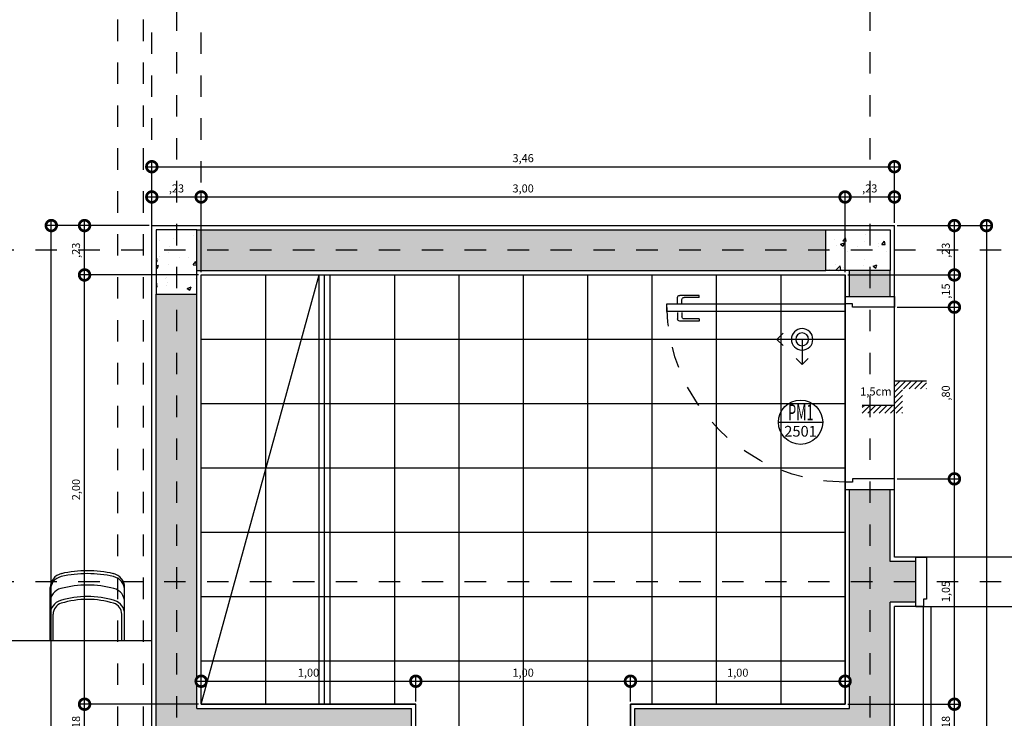
# Model space of a CAD drawing. Units: millimetres. Extents: x -2.5 to 92.3, y -0.8 to 44.
# Drawn here: x 15.7 to 20.3, y 6.6 to 9.8 of the extents above; entities that cross this region are included whole.
import ezdxf
from ezdxf.enums import TextEntityAlignment as Align

# ---------------------------------------------------------------- set-up
doc = ezdxf.new("R2010")
doc.units = ezdxf.units.MM
for name, pattern in [('DASHDOT', [1, 0.5, -0.25, 0, -0.25]), ('HIDDEN', [9.525, 6.35, -3.175]), ('HIDDEN2', [0.1875, 0.125, -0.0625])]:
    doc.linetypes.add(name, pattern=pattern)
for name, color, linetype in [('ARQ-alvenaria', 4, 'Continuous'), ('ARQ-concreto', 6, 'Continuous'), ('ARQ-cota 25', 1, 'Continuous'), ('ARQ-detalhe bloco', 1, 'Continuous'), ('ARQ-eixos', 1, 'DASHDOT'), ('ARQ-hachura alvenaria', 252, 'Continuous'), ('ARQ-hachura cimentado', 253, 'Continuous'), ('ARQ-hachura concreto', 252, 'Continuous'), ('ARQ-mobiliário', 251, 'Continuous'), ('ARQ-piso', 252, 'Continuous'), ('ARQ-porta', 2, 'Continuous'), ('ARQ-projeção 1', 1, 'HIDDEN2'), ('ARQ-revestimento', 1, 'Continuous'), ('ARQ-sanitários', 2, 'Continuous'), ('ARQ-símbolos', 2, 'Continuous')]:
    doc.layers.add(name, color=color, linetype=linetype)
doc.styles.add('12025', font='romans.shx', dxfattribs={"height": 0.075})
doc.styles.add('6025', font='romans.shx', dxfattribs={"height": 0.0375})
doc.styles.add('8025', font='romans.shx', dxfattribs={"height": 0.05})
doc.styles.add('ROMANS', font='romans', dxfattribs={"width": 0.7})
doc.dimstyles.new('6025', dxfattribs={"dimtxt": 0.0375, "dimasz": 0.1, "dimexe": 0.025, "dimexo": 0.0125, "dimgap": 0.0175, "dimtad": 1, "dimzin": 5, "dimtxsty": '6025', "dimblk": 'DOTSMALL', "dimcen": 0.045, "dimdle": 0.025, "dimclre": 1, "dimclrt": 2, "dimadec": 0, "dimazin": 0, "dimtfac": 1, "dimtmove": 2, "dimatfit": 3, "dimldrblk": 'DOTSMALL', "dimfxl": 0, "dimtolj": 1, "dimtzin": 0, "dimarcsym": 0})

# ---------------------------------------------------------------- blocks, each defined once
blk = doc.blocks.new('Ind paginação 25')
for p, q in [((0, 0.1174), (-0.0283, 0.0891)), ((0, 0.1174), (0.0283, 0.0891)), ((0, 0), (0, 0.1174)), ((0, 0), (0.1174, 0)), ((0.1174, 0), (0.0891, 0.0283)), ((0.1174, 0), (0.0891, -0.0283))]:
    blk.add_line(p, q)
for radius in [0.05, 0.03]:
    blk.add_circle((0, 0), radius)
blk = doc.blocks.new('_DOTSMALL')
at = {"color": 0, "linetype": 'ByBlock', "const_width": 0.5}
blk.add_lwpolyline([(-0.0625, 0, 1), (0.0625, 0, 1)], format="xyb", close=True, dxfattribs=at)
blk = doc.blocks.new('*D99')
at = {"layer": 'ARQ-cota 25', "color": 1, "lineweight": -2}
for p, q in [((16.5225, 6.66), (15.9666, 6.66)), ((16.5225, 6.48), (15.9666, 6.48))]:
    blk.add_line(p, q, dxfattribs=at)
at = {"layer": 'ARQ-cota 25', "color": 0, "lineweight": -2}
blk.add_line((15.9916, 6.455), (15.9916, 6.685), dxfattribs=at)
at = {"layer": 'Defpoints', "color": 0}
for p in [(15.9916, 6.66), (16.535, 6.66), (16.535, 6.48)]:
    blk.add_point(p, dxfattribs=at)
at = {"layer": 'ARQ-cota 25', "color": 0, "lineweight": -2, "xscale": 0.1, "yscale": 0.1, "zscale": 0.1}
for p, rotation in [((15.9916, 6.66), 90), ((15.9916, 6.48), 270)]:
    blk.add_blockref('_DOTSMALL', p, dxfattribs=dict(at, rotation=rotation))
at = {"layer": 'ARQ-cota 25', "color": 2, "insert": (15.9518, 6.57), "char_height": 0.0375, "attachment_point": 5, "rotation": 90, "style": '6025'}
blk.add_mtext('\\A1;,18', dxfattribs=at)
blk = doc.blocks.new('*D100')
at = {"layer": 'ARQ-cota 25', "color": 0, "lineweight": -2}
blk.add_line((15.9916, 6.635), (15.9916, 8.685), dxfattribs=at)
at = {"layer": 'ARQ-cota 25', "color": 1, "lineweight": -2}
for p, q in [((16.5225, 8.66), (15.9666, 8.66)), ((16.5225, 6.66), (15.9666, 6.66))]:
    blk.add_line(p, q, dxfattribs=at)
at = {"layer": 'Defpoints', "color": 0}
for p in [(15.9916, 8.66), (16.535, 8.66), (16.535, 6.66)]:
    blk.add_point(p, dxfattribs=at)
at = {"layer": 'ARQ-cota 25', "color": 0, "lineweight": -2, "xscale": 0.1, "yscale": 0.1, "zscale": 0.1}
for p, rotation in [((15.9916, 8.66), 90), ((15.9916, 6.66), 270)]:
    blk.add_blockref('_DOTSMALL', p, dxfattribs=dict(at, rotation=rotation))
at = {"layer": 'ARQ-cota 25', "color": 2, "insert": (15.9518, 7.66), "char_height": 0.0375, "attachment_point": 5, "rotation": 90, "style": '6025'}
blk.add_mtext('\\A1;2,00', dxfattribs=at)
blk = doc.blocks.new('*D101')
at = {"layer": 'ARQ-cota 25', "color": 0, "lineweight": -2}
blk.add_line((15.9916, 8.635), (15.9916, 8.915), dxfattribs=at)
at = {"layer": 'ARQ-cota 25', "color": 1, "lineweight": -2}
for p, q in [((16.2925, 8.89), (15.9666, 8.89)), ((16.5225, 8.66), (15.9666, 8.66))]:
    blk.add_line(p, q, dxfattribs=at)
at = {"layer": 'Defpoints', "color": 0}
for p in [(15.9916, 8.89), (16.305, 8.89), (16.535, 8.66)]:
    blk.add_point(p, dxfattribs=at)
at = {"layer": 'ARQ-cota 25', "color": 0, "lineweight": -2, "xscale": 0.1, "yscale": 0.1, "zscale": 0.1}
for p, rotation in [((15.9916, 8.89), 90), ((15.9916, 8.66), 270)]:
    blk.add_blockref('_DOTSMALL', p, dxfattribs=dict(at, rotation=rotation))
at = {"layer": 'ARQ-cota 25', "color": 2, "insert": (15.9518, 8.775), "char_height": 0.0375, "attachment_point": 5, "rotation": 90, "style": '6025'}
blk.add_mtext('\\A1;,23', dxfattribs=at)
blk = doc.blocks.new('*D102')
at = {"layer": 'ARQ-cota 25', "color": 0, "lineweight": -2}
blk.add_line((15.8366, 3.405), (15.8366, 8.915), dxfattribs=at)
at = {"layer": 'ARQ-cota 25', "color": 1, "lineweight": -2}
for p, q in [((16.2925, 8.89), (15.8116, 8.89)), ((16.2925, 3.43), (15.8116, 3.43))]:
    blk.add_line(p, q, dxfattribs=at)
at = {"layer": 'Defpoints', "color": 0}
for p in [(15.8366, 8.89), (16.305, 8.89), (16.305, 3.43)]:
    blk.add_point(p, dxfattribs=at)
at = {"layer": 'ARQ-cota 25', "color": 0, "lineweight": -2, "xscale": 0.1, "yscale": 0.1, "zscale": 0.1}
for p, rotation in [((15.8366, 8.89), 90), ((15.8366, 3.43), 270)]:
    blk.add_blockref('_DOTSMALL', p, dxfattribs=dict(at, rotation=rotation))
at = {"layer": 'ARQ-cota 25', "color": 2, "insert": (15.7968, 6.16), "char_height": 0.0375, "attachment_point": 5, "rotation": 90, "style": '6025'}
blk.add_mtext('\\A1;5,46', dxfattribs=at)
blk = doc.blocks.new('*D103')
at = {"layer": 'ARQ-cota 25', "color": 1, "lineweight": -2}
for p, q in [((16.305, 8.9025), (16.305, 9.0483)), ((16.535, 8.6725), (16.535, 9.0483))]:
    blk.add_line(p, q, dxfattribs=at)
at = {"layer": 'ARQ-cota 25', "color": 0, "lineweight": -2}
blk.add_line((16.28, 9.0233), (16.56, 9.0233), dxfattribs=at)
at = {"layer": 'Defpoints', "color": 0}
for p in [(16.535, 9.0233), (16.305, 8.89), (16.535, 8.66)]:
    blk.add_point(p, dxfattribs=at)
at = {"layer": 'ARQ-cota 25', "color": 0, "lineweight": -2, "xscale": 0.1, "yscale": 0.1, "zscale": 0.1, "rotation": 180}
blk.add_blockref('_DOTSMALL', (16.305, 9.0233), dxfattribs=at)
at = {"layer": 'ARQ-cota 25', "color": 0, "lineweight": -2, "xscale": 0.1, "yscale": 0.1, "zscale": 0.1}
blk.add_blockref('_DOTSMALL', (16.535, 9.0233), dxfattribs=at)
at = {"layer": 'ARQ-cota 25', "color": 2, "insert": (16.42, 9.0631), "char_height": 0.0375, "attachment_point": 5, "style": '6025'}
blk.add_mtext('\\A1;,23', dxfattribs=at)
blk = doc.blocks.new('*D104')
at = {"layer": 'ARQ-cota 25', "color": 1, "lineweight": -2}
for p, q in [((16.535, 8.6725), (16.535, 9.0483)), ((19.535, 8.6725), (19.535, 9.0483))]:
    blk.add_line(p, q, dxfattribs=at)
at = {"layer": 'ARQ-cota 25', "color": 0, "lineweight": -2}
blk.add_line((16.51, 9.0233), (19.56, 9.0233), dxfattribs=at)
at = {"layer": 'Defpoints', "color": 0}
for p in [(19.535, 9.0233), (16.535, 8.66), (19.535, 8.66)]:
    blk.add_point(p, dxfattribs=at)
at = {"layer": 'ARQ-cota 25', "color": 0, "lineweight": -2, "xscale": 0.1, "yscale": 0.1, "zscale": 0.1, "rotation": 180}
blk.add_blockref('_DOTSMALL', (16.535, 9.0233), dxfattribs=at)
at = {"layer": 'ARQ-cota 25', "color": 0, "lineweight": -2, "xscale": 0.1, "yscale": 0.1, "zscale": 0.1}
blk.add_blockref('_DOTSMALL', (19.535, 9.0233), dxfattribs=at)
at = {"layer": 'ARQ-cota 25', "color": 2, "insert": (18.035, 9.0631), "char_height": 0.0375, "attachment_point": 5, "style": '6025'}
blk.add_mtext('\\A1;3,00', dxfattribs=at)
blk = doc.blocks.new('*D105')
at = {"layer": 'ARQ-cota 25', "color": 1, "lineweight": -2}
for p, q in [((19.535, 8.6725), (19.535, 9.0483)), ((19.765, 8.9025), (19.765, 9.0483))]:
    blk.add_line(p, q, dxfattribs=at)
at = {"layer": 'ARQ-cota 25', "color": 0, "lineweight": -2}
blk.add_line((19.51, 9.0233), (19.79, 9.0233), dxfattribs=at)
at = {"layer": 'Defpoints', "color": 0}
for p in [(19.765, 9.0233), (19.765, 8.89), (19.535, 8.66)]:
    blk.add_point(p, dxfattribs=at)
at = {"layer": 'ARQ-cota 25', "color": 0, "lineweight": -2, "xscale": 0.1, "yscale": 0.1, "zscale": 0.1, "rotation": 180}
blk.add_blockref('_DOTSMALL', (19.535, 9.0233), dxfattribs=at)
at = {"layer": 'ARQ-cota 25', "color": 0, "lineweight": -2, "xscale": 0.1, "yscale": 0.1, "zscale": 0.1}
blk.add_blockref('_DOTSMALL', (19.765, 9.0233), dxfattribs=at)
at = {"layer": 'ARQ-cota 25', "color": 2, "insert": (19.65, 9.0631), "char_height": 0.0375, "attachment_point": 5, "style": '6025'}
blk.add_mtext('\\A1;,23', dxfattribs=at)
blk = doc.blocks.new('*D106')
at = {"layer": 'ARQ-cota 25', "color": 1, "lineweight": -2}
for p, q in [((16.305, 8.9025), (16.305, 9.1894)), ((19.765, 8.9025), (19.765, 9.1894))]:
    blk.add_line(p, q, dxfattribs=at)
at = {"layer": 'ARQ-cota 25', "color": 0, "lineweight": -2}
blk.add_line((16.28, 9.1644), (19.79, 9.1644), dxfattribs=at)
at = {"layer": 'Defpoints', "color": 0}
for p in [(19.765, 9.1644), (16.305, 8.89), (19.765, 8.89)]:
    blk.add_point(p, dxfattribs=at)
at = {"layer": 'ARQ-cota 25', "color": 0, "lineweight": -2, "xscale": 0.1, "yscale": 0.1, "zscale": 0.1, "rotation": 180}
blk.add_blockref('_DOTSMALL', (16.305, 9.1644), dxfattribs=at)
at = {"layer": 'ARQ-cota 25', "color": 0, "lineweight": -2, "xscale": 0.1, "yscale": 0.1, "zscale": 0.1}
blk.add_blockref('_DOTSMALL', (19.765, 9.1644), dxfattribs=at)
at = {"layer": 'ARQ-cota 25', "color": 2, "insert": (18.035, 9.2042), "char_height": 0.0375, "attachment_point": 5, "style": '6025'}
blk.add_mtext('\\A1;3,46', dxfattribs=at)
blk = doc.blocks.new('*D109')
at = {"layer": 'ARQ-cota 25', "color": 1, "lineweight": -2}
for p, q in [((19.5475, 6.66), (20.0693, 6.66)), ((19.5475, 6.48), (20.0693, 6.48))]:
    blk.add_line(p, q, dxfattribs=at)
at = {"layer": 'ARQ-cota 25', "color": 0, "lineweight": -2}
blk.add_line((20.0443, 6.455), (20.0443, 6.685), dxfattribs=at)
at = {"layer": 'Defpoints', "color": 0}
for p in [(19.535, 6.66), (20.0443, 6.66), (19.535, 6.48)]:
    blk.add_point(p, dxfattribs=at)
at = {"layer": 'ARQ-cota 25', "color": 0, "lineweight": -2, "xscale": 0.1, "yscale": 0.1, "zscale": 0.1}
for p, rotation in [((20.0443, 6.66), 90), ((20.0443, 6.48), 270)]:
    blk.add_blockref('_DOTSMALL', p, dxfattribs=dict(at, rotation=rotation))
at = {"layer": 'ARQ-cota 25', "color": 2, "insert": (20.0044, 6.57), "char_height": 0.0375, "attachment_point": 5, "rotation": 90, "style": '6025'}
blk.add_mtext('\\A1;,18', dxfattribs=at)
blk = doc.blocks.new('*D110')
at = {"layer": 'ARQ-cota 25', "color": 1, "lineweight": -2}
for p, q in [((19.7775, 7.71), (20.0693, 7.71)), ((19.5475, 6.66), (20.0693, 6.66))]:
    blk.add_line(p, q, dxfattribs=at)
at = {"layer": 'ARQ-cota 25', "color": 0, "lineweight": -2}
blk.add_line((20.0443, 6.635), (20.0443, 7.735), dxfattribs=at)
at = {"layer": 'Defpoints', "color": 0}
for p in [(19.765, 7.71), (20.0443, 7.71), (19.535, 6.66)]:
    blk.add_point(p, dxfattribs=at)
at = {"layer": 'ARQ-cota 25', "color": 0, "lineweight": -2, "xscale": 0.1, "yscale": 0.1, "zscale": 0.1}
for p, rotation in [((20.0443, 7.71), 90), ((20.0443, 6.66), 270)]:
    blk.add_blockref('_DOTSMALL', p, dxfattribs=dict(at, rotation=rotation))
at = {"layer": 'ARQ-cota 25', "color": 2, "insert": (20.0044, 7.185), "char_height": 0.0375, "attachment_point": 5, "rotation": 90, "style": '6025'}
blk.add_mtext('\\A1;1,05', dxfattribs=at)
blk = doc.blocks.new('*D111')
at = {"layer": 'ARQ-cota 25', "color": 0, "lineweight": -2}
blk.add_line((20.0443, 7.685), (20.0443, 8.535), dxfattribs=at)
at = {"layer": 'ARQ-cota 25', "color": 1, "lineweight": -2}
for p, q in [((19.7775, 8.51), (20.0693, 8.51)), ((19.7775, 7.71), (20.0693, 7.71))]:
    blk.add_line(p, q, dxfattribs=at)
at = {"layer": 'Defpoints', "color": 0}
for p in [(19.765, 8.51), (20.0443, 8.51), (19.765, 7.71)]:
    blk.add_point(p, dxfattribs=at)
at = {"layer": 'ARQ-cota 25', "color": 0, "lineweight": -2, "xscale": 0.1, "yscale": 0.1, "zscale": 0.1}
for p, rotation in [((20.0443, 8.51), 90), ((20.0443, 7.71), 270)]:
    blk.add_blockref('_DOTSMALL', p, dxfattribs=dict(at, rotation=rotation))
at = {"layer": 'ARQ-cota 25', "color": 2, "insert": (20.0044, 8.11), "char_height": 0.0375, "attachment_point": 5, "rotation": 90, "style": '6025'}
blk.add_mtext('\\A1;,80', dxfattribs=at)
blk = doc.blocks.new('*D112')
at = {"layer": 'ARQ-cota 25', "color": 0, "lineweight": -2}
blk.add_line((20.0443, 8.485), (20.0443, 8.685), dxfattribs=at)
at = {"layer": 'ARQ-cota 25', "color": 1, "lineweight": -2}
for p, q in [((19.5475, 8.66), (20.0693, 8.66)), ((19.7775, 8.51), (20.0693, 8.51))]:
    blk.add_line(p, q, dxfattribs=at)
at = {"layer": 'Defpoints', "color": 0}
for p in [(19.535, 8.66), (20.0443, 8.66), (19.765, 8.51)]:
    blk.add_point(p, dxfattribs=at)
at = {"layer": 'ARQ-cota 25', "color": 0, "lineweight": -2, "xscale": 0.1, "yscale": 0.1, "zscale": 0.1}
for p, rotation in [((20.0443, 8.66), 90), ((20.0443, 8.51), 270)]:
    blk.add_blockref('_DOTSMALL', p, dxfattribs=dict(at, rotation=rotation))
at = {"layer": 'ARQ-cota 25', "color": 2, "insert": (20.0044, 8.585), "char_height": 0.0375, "attachment_point": 5, "rotation": 90, "style": '6025'}
blk.add_mtext('\\A1;,15', dxfattribs=at)
blk = doc.blocks.new('*D113')
at = {"layer": 'ARQ-cota 25', "color": 0, "lineweight": -2}
blk.add_line((20.0443, 8.635), (20.0443, 8.915), dxfattribs=at)
at = {"layer": 'ARQ-cota 25', "color": 1, "lineweight": -2}
for p, q in [((19.7775, 8.89), (20.0693, 8.89)), ((19.5475, 8.66), (20.0693, 8.66))]:
    blk.add_line(p, q, dxfattribs=at)
at = {"layer": 'Defpoints', "color": 0}
for p in [(19.765, 8.89), (20.0443, 8.89), (19.535, 8.66)]:
    blk.add_point(p, dxfattribs=at)
at = {"layer": 'ARQ-cota 25', "color": 0, "lineweight": -2, "xscale": 0.1, "yscale": 0.1, "zscale": 0.1}
for p, rotation in [((20.0443, 8.89), 90), ((20.0443, 8.66), 270)]:
    blk.add_blockref('_DOTSMALL', p, dxfattribs=dict(at, rotation=rotation))
at = {"layer": 'ARQ-cota 25', "color": 2, "insert": (20.0044, 8.775), "char_height": 0.0375, "attachment_point": 5, "rotation": 90, "style": '6025'}
blk.add_mtext('\\A1;,23', dxfattribs=at)
blk = doc.blocks.new('*D114')
at = {"layer": 'ARQ-cota 25', "color": 0, "lineweight": -2}
blk.add_line((20.1937, 8.915), (20.1937, 3.405), dxfattribs=at)
at = {"layer": 'ARQ-cota 25', "color": 1, "lineweight": -2}
for p, q in [((19.7775, 8.89), (20.2187, 8.89)), ((19.5475, 3.43), (20.2187, 3.43))]:
    blk.add_line(p, q, dxfattribs=at)
at = {"layer": 'Defpoints', "color": 0}
for p in [(19.765, 8.89), (19.535, 3.43), (20.1937, 3.43)]:
    blk.add_point(p, dxfattribs=at)
at = {"layer": 'ARQ-cota 25', "color": 0, "lineweight": -2, "xscale": 0.1, "yscale": 0.1, "zscale": 0.1}
for p, rotation in [((20.1937, 8.89), 90), ((20.1937, 3.43), 270)]:
    blk.add_blockref('_DOTSMALL', p, dxfattribs=dict(at, rotation=rotation))
at = {"layer": 'ARQ-cota 25', "color": 2, "insert": (20.1538, 6.16), "char_height": 0.0375, "attachment_point": 5, "rotation": 90, "style": '6025'}
blk.add_mtext('\\A1;5,46', dxfattribs=at)
blk = doc.blocks.new('*D115')
at = {"layer": 'ARQ-cota 25', "color": 1, "lineweight": -2}
for p, q in [((16.535, 6.6725), (16.535, 6.7921)), ((17.535, 6.6725), (17.535, 6.7921))]:
    blk.add_line(p, q, dxfattribs=at)
at = {"layer": 'ARQ-cota 25', "color": 0, "lineweight": -2}
blk.add_line((16.51, 6.7671), (17.56, 6.7671), dxfattribs=at)
at = {"layer": 'Defpoints', "color": 0}
for p in [(17.535, 6.7671), (16.535, 6.66), (17.535, 6.66)]:
    blk.add_point(p, dxfattribs=at)
at = {"layer": 'ARQ-cota 25', "color": 0, "lineweight": -2, "xscale": 0.1, "yscale": 0.1, "zscale": 0.1, "rotation": 180}
blk.add_blockref('_DOTSMALL', (16.535, 6.7671), dxfattribs=at)
at = {"layer": 'ARQ-cota 25', "color": 0, "lineweight": -2, "xscale": 0.1, "yscale": 0.1, "zscale": 0.1}
blk.add_blockref('_DOTSMALL', (17.535, 6.7671), dxfattribs=at)
at = {"layer": 'ARQ-cota 25', "color": 2, "insert": (17.035, 6.807), "char_height": 0.0375, "attachment_point": 5, "style": '6025'}
blk.add_mtext('\\A1;1,00', dxfattribs=at)
blk = doc.blocks.new('*D116')
at = {"layer": 'ARQ-cota 25', "color": 1, "lineweight": -2}
for p, q in [((17.535, 6.6725), (17.535, 6.7921)), ((18.535, 6.6725), (18.535, 6.7921))]:
    blk.add_line(p, q, dxfattribs=at)
at = {"layer": 'ARQ-cota 25', "color": 0, "lineweight": -2}
blk.add_line((17.51, 6.7671), (18.56, 6.7671), dxfattribs=at)
at = {"layer": 'Defpoints', "color": 0}
for p in [(18.535, 6.7671), (17.535, 6.66), (18.535, 6.66)]:
    blk.add_point(p, dxfattribs=at)
at = {"layer": 'ARQ-cota 25', "color": 0, "lineweight": -2, "xscale": 0.1, "yscale": 0.1, "zscale": 0.1, "rotation": 180}
blk.add_blockref('_DOTSMALL', (17.535, 6.7671), dxfattribs=at)
at = {"layer": 'ARQ-cota 25', "color": 0, "lineweight": -2, "xscale": 0.1, "yscale": 0.1, "zscale": 0.1}
blk.add_blockref('_DOTSMALL', (18.535, 6.7671), dxfattribs=at)
at = {"layer": 'ARQ-cota 25', "color": 2, "insert": (18.035, 6.807), "char_height": 0.0375, "attachment_point": 5, "style": '6025'}
blk.add_mtext('\\A1;1,00', dxfattribs=at)
blk = doc.blocks.new('*D117')
at = {"layer": 'ARQ-cota 25', "color": 1, "lineweight": -2}
for p, q in [((18.535, 6.6725), (18.535, 6.7921)), ((19.535, 6.6725), (19.535, 6.7921))]:
    blk.add_line(p, q, dxfattribs=at)
at = {"layer": 'ARQ-cota 25', "color": 0, "lineweight": -2}
blk.add_line((18.51, 6.7671), (19.56, 6.7671), dxfattribs=at)
at = {"layer": 'Defpoints', "color": 0}
for p in [(19.535, 6.7671), (18.535, 6.66), (19.535, 6.66)]:
    blk.add_point(p, dxfattribs=at)
at = {"layer": 'ARQ-cota 25', "color": 0, "lineweight": -2, "xscale": 0.1, "yscale": 0.1, "zscale": 0.1, "rotation": 180}
blk.add_blockref('_DOTSMALL', (18.535, 6.7671), dxfattribs=at)
at = {"layer": 'ARQ-cota 25', "color": 0, "lineweight": -2, "xscale": 0.1, "yscale": 0.1, "zscale": 0.1}
blk.add_blockref('_DOTSMALL', (19.535, 6.7671), dxfattribs=at)
at = {"layer": 'ARQ-cota 25', "color": 2, "insert": (19.035, 6.807), "char_height": 0.0375, "attachment_point": 5, "style": '6025'}
blk.add_mtext('\\A1;1,00', dxfattribs=at)
blk = doc.blocks.new('Ind esquadria 8025')
at = {"ltscale": 0.5}
blk.add_line((-0.1031, 0), (0.1031, 0), dxfattribs=at)
blk.add_circle((0, 0), 0.1031, dxfattribs=at)
at = {"color": 3, "style": '12025', "width": 0.431336}
blk.add_attdef('ESQD', text='', height=0.075, dxfattribs=at).set_placement((-0.058, 0.0084), (0.0607, 0.0084), align=Align.FIT)
at = {"color": 2, "style": '8025'}
blk.add_attdef('S/N', text='', height=0.05, dxfattribs=at).set_placement((0, -0.0423), align=Align.MIDDLE_CENTER)
blk = doc.blocks.new('DESNÍVEL')
at = {"ltscale": 10}
h = blk.add_hatch(dxfattribs=at)
h.set_pattern_fill('ANSI31', color=256, scale=0.2, style=0)
h.set_pattern_definition([(45, (340.636012, 386.159712), (-0.0176776695, 0.0176776695), [])])
h.paths.add_polyline_path([(0.05, 0.025), (0.2, 0.025), (0.2, 0.075), (0, 0.075), (0, -0.075), (-0.2, -0.075), (-0.2, -0.125), (0.05, -0.125)])
for p, q in [((0, -0.075), (0, 0.075)), ((0, 0.075), (0.2, 0.075)), ((-0.2, -0.075), (0, -0.075))]:
    blk.add_line(p, q, dxfattribs=at)
at = {"style": 'ROMANS'}
blk.add_attdef('H', text='', height=0.0506, dxfattribs=at).set_placement((-0.1154, 0.0032), align=Align.MIDDLE)
blk = doc.blocks.new('PM80-23 PLAN')
for p, q in [((0.035, 1.01), (0.005, 1.01)), ((0.075, 1.01), (0.105, 1.01)), ((-0.005, 0.91), (-0.005, 1)), ((0.005, 0.91), (0.005, 0.98)), ((0.035, 0.99), (0.015, 0.99)), ((0.075, 0.99), (0.095, 0.99)), ((0.105, 0.91), (0.105, 0.98)), ((0.115, 0.91), (0.115, 1)), ((0.005, 0.91), (-0.005, 0.91)), ((0.105, 0.91), (0.115, 0.91))]:
    blk.add_line(p, q)
for points in [[(0.035, 1.06), (0.035, 0.23), (0.07, 0.23), (0.07, 1.06)], [(0.05, 0.195), (0.035, 0.195), (0.035, 0.23), (0, 0.23), (0, 0), (0.05, 0)], [(0.85, 0.195), (0.865, 0.195), (0.865, 0.23), (0.9, 0.23), (0.9, 0), (0.85, 0)]]:
    blk.add_lwpolyline(points, close=True)
for centre, start, end in [((0.005, 1), 90, 180), ((0.105, 1), 0, 90), ((0.015, 0.98), 90, 180), ((0.095, 0.98), 0, 90)]:
    blk.add_arc(centre, 0.01, start, end)
at = {"layer": 'ARQ-detalhe bloco', "linetype": 'HIDDEN', "ltscale": 0.01}
blk.add_arc((0.035, 0.23), 0.83, 0, 90, dxfattribs=at)
blk = doc.blocks.new('Mesa refeitório')
for p, q in [((0.1267, 0.0767), (0.1267, 0.2482)), ((0.4733, 0.0767), (0.4733, 0.2482)), ((0.7267, 0.0767), (0.7267, 0.2482)), ((1.0733, 0.0767), (1.0733, 0.2482)), ((0.14, 0.0767), (0.14, 0.1242)), ((0.46, 0.0767), (0.46, 0.1242)), ((0.74, 0.0767), (0.74, 0.1242)), ((1.06, 0.0767), (1.06, 0.1242)), ((0.1267, 0.0334), (0.1267, 0.0767)), ((0.14, 0.0334), (0.14, 0.0767)), ((0.46, 0.0334), (0.46, 0.0767)), ((0.4733, 0.0334), (0.4733, 0.0767)), ((0.7267, 0.0334), (0.7267, 0.0767)), ((0.74, 0.0334), (0.74, 0.0767)), ((1.06, 0.0334), (1.06, 0.0767)), ((1.0733, 0.0334), (1.0733, 0.0767)), ((1.2, 0), (0, 0)), ((0, -0.8), (0, 0)), ((0.1267, 0), (0.1267, 0.0334)), ((0.14, 0), (0.14, 0.0334)), ((0.46, 0), (0.46, 0.0334)), ((0.4733, 0), (0.4733, 0.0334)), ((0.7267, 0), (0.7267, 0.0334)), ((0.74, 0), (0.74, 0.0334)), ((1.06, 0), (1.06, 0.0334)), ((1.0733, 0), (1.0733, 0.0334)), ((1.2, -0.8), (1.2, 0)), ((0, -0.8), (1.2, -0.8)), ((0.1267, -0.8), (0.1267, -0.8334)), ((0.14, -0.8), (0.14, -0.8334)), ((0.46, -0.8), (0.46, -0.8334)), ((0.4733, -0.8), (0.4733, -0.8334)), ((0.7267, -0.8), (0.7267, -0.8334)), ((0.74, -0.8), (0.74, -0.8334)), ((1.06, -0.8), (1.06, -0.8334)), ((1.0733, -0.8), (1.0733, -0.8334)), ((0.1267, -0.8334), (0.1267, -0.8767)), ((0.14, -0.8334), (0.14, -0.8767)), ((0.46, -0.8334), (0.46, -0.8767)), ((0.4733, -0.8334), (0.4733, -0.8767)), ((0.7267, -0.8334), (0.7267, -0.8767)), ((0.74, -0.8334), (0.74, -0.8767)), ((1.06, -0.8334), (1.06, -0.8767)), ((1.0733, -0.8334), (1.0733, -0.8767)), ((0.1267, -0.8767), (0.1267, -1.0482)), ((0.14, -0.8767), (0.14, -0.9242)), ((0.46, -0.8767), (0.46, -0.9242)), ((0.4733, -0.8767), (0.4733, -1.0482)), ((0.7267, -0.8767), (0.7267, -1.0482)), ((0.74, -0.8767), (0.74, -0.9242)), ((1.06, -0.8767), (1.06, -0.9242)), ((1.0733, -0.8767), (1.0733, -1.0482))]:
    blk.add_line(p, q)
for centre, radius, start, end in [((0.3, -0.226), 0.5527, 90, 102.6769), ((0.3, -0.226), 0.5527, 77.3231, 90), ((0.9, -0.226), 0.5527, 90, 102.6769), ((0.9, -0.226), 0.5527, 77.3231, 90), ((0.1933, 0.2482), 0.0667, 102.6769, 180), ((0.1933, 0.2345), 0.0667, 103.0407, 180), ((0.3, -0.226), 0.5394, 90, 103.0407), ((0.3, -0.226), 0.5394, 76.9593, 90), ((0.4067, 0.2482), 0.0667, 360, 77.3231), ((0.4067, 0.2345), 0.0667, 360, 76.9593), ((0.7933, 0.2482), 0.0667, 102.6769, 180), ((0.7933, 0.2345), 0.0667, 103.0407, 180), ((0.9, -0.226), 0.5394, 90, 103.0407), ((0.9, -0.226), 0.5394, 76.9593, 90), ((1.0067, 0.2482), 0.0667, 360, 77.3231), ((1.0067, 0.2345), 0.0667, 360, 76.9593), ((0.1933, 0.1796), 0.0667, 104.7343, 180), ((0.3, -0.226), 0.4861, 90, 104.7343), ((0.3, -0.226), 0.4861, 75.2657, 90), ((0.4067, 0.1796), 0.0667, 360, 75.2657), ((0.7933, 0.1796), 0.0667, 104.7343, 180), ((0.9, -0.226), 0.4861, 90, 104.7343), ((0.9, -0.226), 0.4861, 75.2657, 90), ((1.0067, 0.1796), 0.0667, 360, 75.2657), ((0.1933, 0.1242), 0.0667, 106.9414, 180), ((0.3, -0.226), 0.4327, 90, 106.9414), ((0.3, -0.226), 0.4194, 90, 106.9414), ((0.3, -0.226), 0.4327, 73.0586, 90), ((0.3, -0.226), 0.4194, 73.0586, 90), ((0.4067, 0.1242), 0.0667, 360, 73.0586), ((0.7933, 0.1242), 0.0667, 106.9414, 180), ((0.9, -0.226), 0.4327, 90, 106.9414), ((0.9, -0.226), 0.4194, 90, 106.9414), ((0.9, -0.226), 0.4327, 73.0586, 90), ((0.9, -0.226), 0.4194, 73.0586, 90), ((1.0067, 0.1242), 0.0667, 360, 73.0586), ((0.1933, 0.1242), 0.0533, 106.9414, 180), ((0.4067, 0.1242), 0.0533, 360, 73.0586), ((0.7933, 0.1242), 0.0533, 106.9414, 180), ((1.0067, 0.1242), 0.0533, 360, 73.0586), ((0.1933, -0.9242), 0.0667, 180, 253.0586), ((0.1933, -0.9242), 0.0533, 180, 253.0586), ((0.4067, -0.9242), 0.0533, 286.9414, 360), ((0.4067, -0.9242), 0.0667, 286.9414, 360), ((0.7933, -0.9242), 0.0667, 180, 253.0586), ((0.7933, -0.9242), 0.0533, 180, 253.0586), ((1.0067, -0.9242), 0.0533, 286.9414, 360), ((1.0067, -0.9242), 0.0667, 286.9414, 360), ((0.1933, -0.9796), 0.0667, 180, 255.2657), ((0.3, -0.574), 0.4327, 253.0586, 270), ((0.3, -0.574), 0.4194, 253.0586, 270), ((0.3, -0.574), 0.4194, 270, 286.9414), ((0.3, -0.574), 0.4327, 270, 286.9414), ((0.4067, -0.9796), 0.0667, 284.7343, 360), ((0.7933, -0.9796), 0.0667, 180, 255.2657), ((0.9, -0.574), 0.4327, 253.0586, 270), ((0.9, -0.574), 0.4194, 253.0586, 270), ((0.9, -0.574), 0.4194, 270, 286.9414), ((0.9, -0.574), 0.4327, 270, 286.9414), ((1.0067, -0.9796), 0.0667, 284.7343, 360), ((0.1933, -1.0345), 0.0667, 180, 256.9593), ((0.1933, -1.0482), 0.0667, 180, 257.3231), ((0.3, -0.574), 0.4861, 255.2657, 270), ((0.3, -0.574), 0.4861, 270, 284.7343), ((0.4067, -1.0482), 0.0667, 282.6769, 360), ((0.4067, -1.0345), 0.0667, 283.0407, 360), ((0.7933, -1.0345), 0.0667, 180, 256.9593), ((0.7933, -1.0482), 0.0667, 180, 257.3231), ((0.9, -0.574), 0.4861, 255.2657, 270), ((0.9, -0.574), 0.4861, 270, 284.7343), ((1.0067, -1.0482), 0.0667, 282.6769, 360), ((1.0067, -1.0345), 0.0667, 283.0407, 360), ((0.3, -0.574), 0.5394, 256.9593, 270), ((0.3, -0.574), 0.5394, 270, 283.0407), ((0.9, -0.574), 0.5394, 256.9593, 270), ((0.9, -0.574), 0.5394, 270, 283.0407), ((0.3, -0.574), 0.5527, 257.3231, 270), ((0.3, -0.574), 0.5527, 270, 282.6769), ((0.9, -0.574), 0.5527, 257.3231, 270), ((0.9, -0.574), 0.5527, 270, 282.6769)]:
    blk.add_arc(centre, radius, start, end)

msp = doc.modelspace()

# ---------------------------------------------------------------- hatches: boundary and pattern name
at = {"layer": 'ARQ-hachura alvenaria'}
h = msp.add_hatch(color=256, dxfattribs=at)
h.dxf.hatch_style = 1
h.paths.add_polyline_path([(22.985, 0.095), (22.035, 0.095), (22.035, -0.095), (22.985, -0.095)])
h.paths.add_polyline_path([(23.175, 1.055), (22.985, 1.055), (22.985, 0.205), (23.175, 0.205)])
h.paths.add_polyline_path([(23.175, 6.095), (22.985, 6.095), (22.985, 3.645), (23.175, 3.645)])
h.paths.add_polyline_path([(19.745, 3.45), (19.555, 3.45), (19.555, 0.205), (19.745, 0.205)])
h.paths.add_polyline_path([(19.555, 3.64), (19.435, 3.64), (19.435, 3.45), (19.555, 3.45)])
h.paths.add_polyline_path([(19.745, 7.135), (19.865, 7.135), (19.865, 7.325), (19.745, 7.325), (19.745, 7.66), (19.555, 7.66), (19.555, 6.64), (18.555, 6.64), (18.555, 6.5), (19.555, 6.5), (19.555, 3.75), (19.745, 3.75)])
h.paths.add_polyline_path([(18.535, 3.64), (18.055, 3.64), (18.055, 3.45), (18.535, 3.45)])
h.paths.add_polyline_path([(17.515, 6.64), (16.515, 6.64), (16.515, 8.57), (16.325, 8.57), (16.325, 3.75), (16.515, 3.75), (16.515, 6.5), (17.515, 6.5)])
h.paths.add_polyline_path([(19.445, 8.87), (16.515, 8.87), (16.515, 8.68), (19.445, 8.68)])
h.paths.add_polyline_path([(19.745, 8.68), (19.555, 8.68), (19.555, 8.56), (19.745, 8.56)])
h.paths.add_polyline_path([(22.875, 7.325), (21.425, 7.325), (21.425, 9.025), (21.285, 9.025), (21.285, 7.325), (20.765, 7.325), (20.765, 7.135), (22.875, 7.135)])
h.paths.add_polyline_path([(25.055, 7.325), (23.175, 7.325), (23.175, 7.135), (25.055, 7.135)])
h.paths.add_polyline_path([(23.175, 7.135), (22.985, 7.135), (22.985, 7.015), (23.175, 7.015)])
at = {"layer": 'ARQ-hachura cimentado'}
h = msp.add_hatch(dxfattribs=at)
h.set_pattern_fill('DOTS', color=256, scale=0.03)
h.paths.add_polyline_path([(1.595, 16.85), (1.595, 16.89), (3.115, 16.89), (3.115, 16.605), (1.615, 16.605), (1.615, 16.85)])
h.paths.add_polyline_path([(-0.115, 11.6), (-0.155, 11.6), (-0.155, 13.89), (-0.115, 13.89), (-0.115, 13.87), (0.13, 13.87), (0.13, 11.62), (-0.115, 11.62)])
h.paths.add_polyline_path([(3.115, 3.675), (3.115, 3.39), (1.595, 3.39), (1.595, 3.43), (1.615, 3.43), (1.615, 3.675)])
h.paths.add_polyline_path([(8.095, -0.115), (8.095, -0.155), (5.805, -0.155), (5.805, -0.115), (5.825, -0.115), (5.825, 0.115), (8.075, 0.115), (8.075, -0.115)])
h.paths.add_polyline_path([(5.805, 20.395), (5.805, 20.435), (8.095, 20.435), (8.095, 20.395), (8.075, 20.395), (8.075, 20.165), (5.825, 20.165), (5.825, 20.395)])
h.paths.add_polyline_path([(3.325, 20.395), (3.325, 20.435), (5.615, 20.435), (5.615, 20.395), (5.595, 20.395), (5.595, 20.165), (3.345, 20.165), (3.345, 20.395)])
h.paths.add_polyline_path([(19.535, 16.62), (18.035, 16.62), (18.035, 16.85), (18.015, 16.85), (18.015, 16.89), (19.535, 16.89)])
h.paths.add_polyline_path([(22.015, 20.165), (19.765, 20.165), (19.765, 20.395), (19.745, 20.395), (19.745, 20.435), (22.035, 20.435), (22.035, 20.395), (22.015, 20.395)])
h.paths.add_polyline_path([(16.515, 3.43), (16.535, 3.43), (16.535, 3.66), (18.035, 3.66), (18.035, 3.43), (18.055, 3.43), (18.055, 3.39), (16.515, 3.39)])
h.paths.add_polyline_path([(22.035, -0.115), (22.035, -0.155), (19.745, -0.155), (19.745, -0.115), (19.765, -0.115), (19.765, 0.115), (22.015, 0.115), (22.015, -0.115)])
h.paths.add_polyline_path([(23.195, 1.055), (23.195, 1.075), (22.965, 1.075), (22.965, 3.325), (23.195, 3.325), (23.195, 3.345), (23.235, 3.345), (23.235, 1.055)])
h.paths.add_polyline_path([(22.965, 16.955), (22.965, 19.205), (23.195, 19.205), (23.195, 19.225), (23.235, 19.225), (23.235, 16.935), (23.195, 16.935), (23.195, 16.955)])
h.paths.add_polyline_path([(25.375, 7.325), (25.375, 7.345), (25.145, 7.345), (25.145, 10.025), (25.375, 10.025), (25.375, 10.045), (25.415, 10.045), (25.415, 7.325)])
h.paths.add_polyline_path([(23.795, 20.995), (18.935, 20.995), (18.935, 17.45), (8.905, 17.45), (8.905, 20.995), (2.515, 20.995), (2.515, 17.45), (-0.715, 17.45), (-0.715, 2.83), (2.515, 2.83), (2.515, -0.715), (8.905, -0.715), (8.905, 2.83), (18.935, 2.83), (18.935, -0.715), (23.795, -0.715), (23.795, 4.015), (25.975, 4.015), (25.975, 16.265), (23.795, 16.265)])
h.paths.add_polyline_path([(25.145, 10.255), (25.145, 12.935), (25.375, 12.935), (25.375, 12.955), (25.415, 12.955), (25.415, 10.235), (25.375, 10.235), (25.375, 10.255)])
h.paths.add_polyline_path([(25.375, 10.255), (25.145, 10.255), (25.145, 12.935), (25.375, 12.935), (25.375, 15.665), (23.195, 15.665), (23.195, 16.955), (22.965, 16.955), (22.965, 19.205), (23.195, 19.205), (23.195, 20.395), (22.015, 20.395), (22.015, 20.165), (19.765, 20.165), (19.765, 20.395), (19.535, 20.395), (19.535, 16.62), (18.035, 16.62), (18.035, 16.85), (8.305, 16.85), (8.305, 20.395), (8.075, 20.395), (8.075, 20.165), (5.825, 20.165), (5.825, 20.395), (5.595, 20.395), (5.595, 20.165), (3.345, 20.165), (3.345, 20.395), (3.115, 20.395), (3.115, 16.605), (1.615, 16.605), (1.615, 16.85), (-0.115, 16.85), (-0.115, 13.87), (0.13, 13.87), (0.13, 11.62), (-0.115, 11.62), (-0.115, 11.39), (0.545, 11.39), (0.545, 8.89), (-0.115, 8.89), (-0.115, 3.43), (1.615, 3.43), (1.615, 3.675), (3.115, 3.675), (3.115, -0.115), (5.825, -0.115), (5.825, 0.115), (8.075, 0.115), (8.075, -0.115), (8.305, -0.115), (8.305, 3.43), (16.535, 3.43), (16.535, 3.66), (18.035, 3.66), (18.035, 3.43), (19.535, 3.43), (19.535, -0.115), (19.765, -0.115), (19.765, 0.115), (22.015, 0.115), (22.015, -0.115), (23.195, -0.115), (23.195, 1.075), (22.965, 1.075), (22.965, 3.325), (23.195, 3.325), (23.195, 4.615), (25.375, 4.615), (25.375, 7.345), (25.145, 7.345), (25.145, 10.025), (25.375, 10.025)])
at = {"layer": 'ARQ-hachura concreto'}
h = msp.add_hatch(dxfattribs=at)
h.set_pattern_fill('AR-CONC', color=256, scale=0.001)
h.paths.add_polyline_path([(16.325, 8.57), (16.515, 8.57), (16.515, 8.87), (16.325, 8.87)])
h = msp.add_hatch(dxfattribs=at)
h.set_pattern_fill('AR-CONC', color=256, scale=0.001)
h.paths.add_polyline_path([(19.445, 8.87), (19.745, 8.87), (19.745, 8.68), (19.445, 8.68)])

# ---------------------------------------------------------------- linework, layer by layer
at = {"layer": 'ARQ-alvenaria'}
for p, q in [((16.515, 8.87), (19.445, 8.87)), ((16.515, 8.68), (19.445, 8.68)), ((19.555, 8.56), (19.555, 8.68)), ((19.745, 8.56), (19.745, 8.68)), ((16.325, 3.75), (16.325, 8.57)), ((16.515, 6.64), (16.515, 8.57)), ((19.535, 8.56), (19.765, 8.56)), ((19.535, 7.66), (19.765, 7.66)), ((19.555, 6.64), (19.555, 7.66)), ((19.745, 7.325), (19.745, 7.66)), ((19.865, 7.115), (19.865, 7.345)), ((19.865, 7.325), (19.745, 7.325)), ((19.745, 3.75), (19.745, 7.135)), ((19.865, 7.135), (19.745, 7.135)), ((16.515, 6.64), (17.515, 6.64)), ((17.515, 6.5), (17.515, 6.64)), ((18.555, 6.64), (19.555, 6.64)), ((18.555, 6.5), (18.555, 6.64))]:
    msp.add_line(p, q, dxfattribs=at)
at = {"layer": 'ARQ-concreto'}
for points in [[(16.325, 8.57), (16.515, 8.57), (16.515, 8.87), (16.325, 8.87)], [(19.445, 8.87), (19.745, 8.87), (19.745, 8.68), (19.445, 8.68)]]:
    msp.add_lwpolyline(points, close=True, dxfattribs=at)
at = {"layer": 'ARQ-eixos', "ltscale": 0.05}
for p, q in [((16.42, 22.0979), (16.42, -0.8309)), ((19.65, 22.0979), (19.65, -0.8309)), ((26.4624, 8.775), (-2.4738, 8.775)), ((26.4624, 7.23), (-2.4738, 7.23))]:
    msp.add_line(p, q, dxfattribs=at)
at = {"layer": 'ARQ-mobiliário'}
for p, q in [((16.535, 6.66), (17.085, 8.66)), ((17.085, 6.66), (17.085, 8.66)), ((17.11, 6.66), (17.11, 8.66))]:
    msp.add_line(p, q, dxfattribs=at)
at = {"layer": 'ARQ-piso'}
for p, q in [((16.835, 8.66), (16.835, 6.66)), ((17.135, 8.66), (17.135, 6.66)), ((17.435, 8.66), (17.435, 6.66)), ((17.735, 8.66), (17.735, 3.66)), ((18.035, 8.66), (18.035, 3.66)), ((18.335, 8.66), (18.335, 3.66)), ((18.635, 8.66), (18.635, 6.66)), ((18.935, 8.66), (18.935, 6.66)), ((19.235, 8.66), (19.235, 6.66)), ((19.535, 7.66), (19.535, 8.56)), ((19.765, 7.66), (19.765, 8.56)), ((19.535, 8.36), (16.535, 8.36)), ((19.535, 8.06), (16.535, 8.06)), ((19.535, 7.76), (16.535, 7.76)), ((19.535, 7.46), (16.535, 7.46)), ((20.765, 7.345), (19.865, 7.345)), ((19.535, 7.16), (16.535, 7.16)), ((19.865, 7.115), (20.765, 7.115)), ((19.535, 6.86), (16.535, 6.86))]:
    msp.add_line(p, q, dxfattribs=at)
msp.add_lwpolyline([(19.535, 8.66), (19.535, 6.66), (18.535, 6.66), (18.535, 6.48), (19.535, 6.48), (19.535, 3.66), (16.535, 3.66), (16.535, 6.48), (17.535, 6.48), (17.535, 6.66), (16.535, 6.66), (16.535, 8.66), (19.535, 8.66)], dxfattribs=at)
at = {"layer": 'ARQ-projeção 1', "ltscale": 0.05}
for p, q in [((16.145, 18.85), (16.145, 2.1329)), ((16.265, 18.85), (16.265, 2.1329)), ((16.305, 8.89), (16.305, 11.39)), ((16.535, 8.89), (16.535, 11.39))]:
    msp.add_line(p, q, dxfattribs=at)
at = {"layer": 'ARQ-revestimento'}
for p, q in [((16.305, 8.89), (19.765, 8.89)), ((16.305, 3.43), (16.305, 8.89)), ((19.765, 8.56), (19.765, 8.89)), ((16.535, 8.66), (19.535, 8.66)), ((16.535, 6.66), (16.535, 8.66)), ((19.535, 8.56), (19.535, 8.66)), ((19.535, 6.66), (19.535, 7.66)), ((19.765, 7.345), (19.765, 7.66)), ((19.865, 7.345), (19.765, 7.345)), ((19.765, -0.115), (19.765, 7.115)), ((19.865, 7.115), (19.765, 7.115)), ((16.535, 6.66), (17.535, 6.66)), ((17.535, 6.48), (17.535, 6.66)), ((18.535, 6.66), (19.535, 6.66)), ((18.535, 6.48), (18.535, 6.66))]:
    msp.add_line(p, q, dxfattribs=at)

# ---------------------------------------------------------------- block references
at = {"layer": 'ARQ-mobiliário'}
msp.add_blockref('Mesa refeitório', (15.105, 6.955), dxfattribs=at)
at = {"layer": 'ARQ-porta', "xscale": -1}
for p, rotation in [((19.765, 8.56), 90), ((19.865, 7.345), 180)]:
    msp.add_blockref('PM80-23 PLAN', p, dxfattribs=dict(at, rotation=rotation))
at = {"layer": 'ARQ-sanitários'}
ref = msp.add_blockref('DESNÍVEL', (19.765, 8.11), dxfattribs=dict(at, xscale=0.75, yscale=0.75, zscale=0.75))
ref.add_attrib('H', '1,5cm', dxfattribs={"layer": '0', "color": 2, "height": 0.03797, "rotation": 360, "style": 'ROMANS'}).set_placement((19.6784, 8.1124), align=Align.MIDDLE)
at = {"layer": 'ARQ-símbolos', "xscale": -1, "rotation": 90}
msp.add_blockref('Ind paginação 25', (19.335, 8.36), dxfattribs=at)
at = {"layer": 'ARQ-símbolos'}
ref = msp.add_blockref('Ind esquadria 8025', (19.3276, 7.9739), dxfattribs=at)
ref.add_attrib('ESQD', 'PM1', dxfattribs={"layer": '0', "color": 3, "height": 0.075, "style": '12025', "width": 0.593088}).set_placement((19.2696, 7.9823), (19.3882, 7.9823), align=Align.FIT)
ref.add_attrib('S/N', '2501', dxfattribs={"layer": '0', "color": 2, "height": 0.05, "style": '8025'}).set_placement((19.3276, 7.9317), align=Align.MIDDLE_CENTER)

# ---------------------------------------------------------------- dimensions: what is measured, and where the dimension line sits
at = {"layer": 'ARQ-cota 25'}
for base, p1, p2, picture, middle in [((19.765, 9.1644), (16.305, 8.89), (19.765, 8.89), '*D106', (18.035, 9.2042)), ((16.535, 9.0233), (16.305, 8.89), (16.535, 8.66), '*D103', (16.42, 9.0631)), ((19.535, 9.0233), (16.535, 8.66), (19.535, 8.66), '*D104', (18.035, 9.0631)), ((19.765, 9.0233), (19.535, 8.66), (19.765, 8.89), '*D105', (19.65, 9.0631)), ((17.535, 6.7671), (16.535, 6.66), (17.535, 6.66), '*D115', (17.035, 6.807)), ((18.535, 6.7671), (17.535, 6.66), (18.535, 6.66), '*D116', (18.035, 6.807)), ((19.535, 6.7671), (18.535, 6.66), (19.535, 6.66), '*D117', (19.035, 6.807))]:
    dim = msp.add_linear_dim(base=base, p1=p1, p2=p2, dimstyle='6025', dxfattribs=at)
    dim.commit()
    dim.dimension.update_dxf_attribs({"geometry": picture, "text_midpoint": middle})
for base, p1, p2, picture, middle in [((15.8366, 8.89), (16.305, 3.43), (16.305, 8.89), '*D102', (15.7968, 6.16)), ((15.9916, 8.89), (16.535, 8.66), (16.305, 8.89), '*D101', (15.9518, 8.775)), ((20.0443, 8.89), (19.535, 8.66), (19.765, 8.89), '*D113', (20.0044, 8.775)), ((20.1937, 3.43), (19.765, 8.89), (19.535, 3.43), '*D114', (20.1538, 6.16)), ((15.9916, 8.66), (16.535, 6.66), (16.535, 8.66), '*D100', (15.9518, 7.66)), ((20.0443, 8.66), (19.765, 8.51), (19.535, 8.66), '*D112', (20.0044, 8.585)), ((20.0443, 8.51), (19.765, 7.71), (19.765, 8.51), '*D111', (20.0044, 8.11)), ((20.0443, 7.71), (19.535, 6.66), (19.765, 7.71), '*D110', (20.0044, 7.185)), ((15.9916, 6.66), (16.535, 6.48), (16.535, 6.66), '*D99', (15.9518, 6.57)), ((20.0443, 6.66), (19.535, 6.48), (19.535, 6.66), '*D109', (20.0044, 6.57))]:
    dim = msp.add_linear_dim(base=base, p1=p1, p2=p2, angle=90, dimstyle='6025', dxfattribs=at)
    dim.commit()
    dim.dimension.update_dxf_attribs({"geometry": picture, "text_midpoint": middle})

doc.saveas('drawing.dxf')
